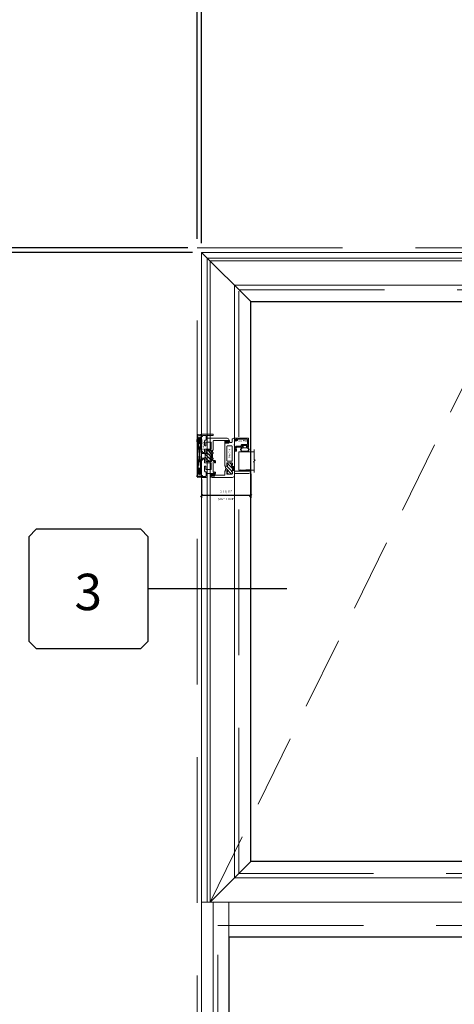
# Model space of a CAD drawing. Units: inches. Extents: x -89 to 1662, y -544 to 158.
# Drawn here: x 1228 to 1251, y -17 to 37 of the extents above; entities that cross this region are included whole.
import ezdxf
from ezdxf.enums import TextEntityAlignment as Align

# ---------------------------------------------------------------- set-up
doc = ezdxf.new("R2010")
doc.units = ezdxf.units.IN
doc.header["$LTSCALE"] = 32
doc.header["$MEASUREMENT"] = 0
doc.linetypes.add('HIDDEN', pattern=[0.375, 0.25, -0.125])
doc.linetypes.add('HIDDEN2', pattern=[0.1875, 0.125, -0.0625])
doc.layers.get('0').update_dxf_attribs({"linetype": 'CONTINUOUS', "lineweight": 30})
doc.layers.get('DEFPOINTS').update_dxf_attribs({"linetype": 'CONTINUOUS'})
for name, color, linetype, lineweight in [('00-SEALANT', 5, 'CONTINUOUS', 25), ('AM_5', 92, 'CONTINUOUS', 25), ('AM_8', 1, 'CONTINUOUS', 25), ('Die#', 230, 'CONTINUOUS', 15), ('DLO', 6, 'CONTINUOUS', 25), ('ELEVATION', 100, 'CONTINUOUS', 15), ('Extrusions', 170, 'CONTINUOUS', 20), ('GLASS', 4, 'HIDDEN', 15), ('Glazing', 82, 'CONTINUOUS', 13), ('GRID', 20, 'CONTINUOUS', 9), ('Misc.', 42, 'CONTINUOUS', 13), ('R.O.', 10, 'HIDDEN', 13), ('Thermal Break', 1, 'CONTINUOUS', 15)]:
    doc.layers.add(name, color=color, linetype=linetype, lineweight=lineweight)
doc.layers.add('CALLOUTS', color=7, linetype='CONTINUOUS')
doc.styles.add('PART ID', font='arial.ttf')
doc.styles.add('ROMANS', font='ROMANS.SHX')
doc.dimstyles.new('SIGHT LINE$0', dxfattribs={"dimtxt": 0.125, "dimasz": 0.125, "dimexe": 0.125, "dimexo": 0.125, "dimgap": 0.125, "dimtad": 1, "dimdec": 4, "dimzin": 3, "dimdsep": 46, "dimlunit": 4, "dimtxsty": 'ROMANS', "dimblk": 'OBLIQUE', "dimcen": 0.09, "dimclrd": 142, "dimclre": 142, "dimclrt": 142, "dimaunit": 1, "dimadec": 1, "dimazin": 0, "dimtp": 0.1, "dimtm": 0.1, "dimtfac": 0.71, "dimtdec": 4, "dimtmove": 0, "dimatfit": 3, "dimfxl": 0, "dimfrac": 2, "dimtolj": 1, "dimtzin": 7, "dimlwd": -1, "dimarcsym": 0})
doc.dimstyles.new('STANDARD$0', dxfattribs={"dimtxt": 2, "dimasz": 2.5, "dimexe": 0.18, "dimexo": 0.5, "dimgap": 0.9, "dimtad": 0, "dimdec": 4, "dimzin": 0, "dimdsep": 46, "dimlunit": 5, "dimtxsty": 'ROMANS', "dimblk": 'OBLIQUE', "dimcen": 0.09, "dimclrd": 142, "dimclre": 142, "dimclrt": 142, "dimadec": 0, "dimazin": 0, "dimtfac": 1, "dimtdec": 4, "dimtofl": 0, "dimtmove": 0, "dimatfit": 3, "dimfxl": 0, "dimfrac": 2, "dimtolj": 1, "dimtzin": 0, "dimlwd": -1, "dimlwe": -1, "dimarcsym": 0})

# ---------------------------------------------------------------- blocks, each defined once
blk = doc.blocks.new('CALL')
at = {"layer": 'CALLOUTS', "linetype": 'Continuous'}
blk.add_line((3.802, 0), (-3.802, 0), dxfattribs=at)
blk.add_lwpolyline([(-9.955, -3.281), (-4.211, -3.281), (-3.802, -2.872), (-3.802, 2.872), (-4.211, 3.281), (-9.955, 3.281), (-10.364, 2.872), (-10.364, -2.872)], close=True, dxfattribs=at)
at = {"layer": 'CALLOUTS', "style": 'ROMANS', "flags": 8}
blk.add_attdef('VIEWNUMBER', text='', height=2, dxfattribs=at).set_placement((-7.103, -0.165), align=Align.MIDDLE_CENTER)
blk = doc.blocks.new('_Oblique')
at = {"color": 0, "linetype": 'ByBlock', "lineweight": -2}
blk.add_line((-0.5, -0.5), (0.5, 0.5), dxfattribs=at)
blk = doc.blocks.new('*D48')
at = {"layer": 'AM_5', "color": 142, "transparency": 16777216}
for p, q in [((1237.27, 24.82), (1237.27, 60.5)), ((1237.27, 60.32), (1241.882, 60.32)), ((1273.27, 60.32), (1268.158, 60.32)), ((1273.27, 24.82), (1273.27, 60.5))]:
    blk.add_line(p, q, dxfattribs=at)
at = {"layer": 'DEFPOINTS', "color": 0, "transparency": 16777216}
for p in [(1273.27, 60.32), (1237.27, 24.32), (1273.27, 24.32)]:
    blk.add_point(p, dxfattribs=at)
at = {"layer": 'AM_5', "color": 142, "transparency": 16777216, "xscale": 2.5, "yscale": 2.5, "zscale": 2.5, "rotation": 180}
blk.add_blockref('_Oblique', (1237.27, 60.32), dxfattribs=at)
at = {"layer": 'AM_5', "color": 142, "transparency": 16777216, "xscale": 2.5, "yscale": 2.5, "zscale": 2.5}
blk.add_blockref('_Oblique', (1273.27, 60.32), dxfattribs=at)
at = {"layer": 'AM_5', "color": 142, "transparency": 16777216, "insert": (1255.02, 60.32), "char_height": 2, "attachment_point": 5, "style": 'ROMANS'}
blk.add_mtext('\\A1;36"\\PROUGH OPENING', dxfattribs=at)
blk = doc.blocks.new('*D49')
at = {"layer": 'AM_5', "color": 142, "transparency": 16777216}
for p, q in [((1237.52, 24.57), (1237.52, 48.5)), ((1237.52, 48.32), (1239.739, 48.32)), ((1273.02, 48.32), (1270.301, 48.32)), ((1273.02, 24.57), (1273.02, 48.5))]:
    blk.add_line(p, q, dxfattribs=at)
at = {"layer": 'DEFPOINTS', "color": 0, "transparency": 16777216}
for p in [(1273.02, 48.32), (1237.52, 24.07), (1273.02, 24.07)]:
    blk.add_point(p, dxfattribs=at)
at = {"layer": 'AM_5', "color": 142, "transparency": 16777216, "xscale": 2.5, "yscale": 2.5, "zscale": 2.5, "rotation": 180}
blk.add_blockref('_Oblique', (1237.52, 48.32), dxfattribs=at)
at = {"layer": 'AM_5', "color": 142, "transparency": 16777216, "xscale": 2.5, "yscale": 2.5, "zscale": 2.5}
blk.add_blockref('_Oblique', (1273.02, 48.32), dxfattribs=at)
at = {"layer": 'AM_5', "color": 142, "transparency": 16777216, "insert": (1255.02, 48.32), "char_height": 2, "attachment_point": 5, "style": 'ROMANS', "bg_fill": 3, "box_fill_scale": 1.25, "bg_fill_color": 256, "bg_fill_true_color": 13158600, "bg_fill_transparency": 0}
blk.add_mtext('\\A1;35 1/2"\\PWINDOW DIMENSION', dxfattribs=at)
blk = doc.blocks.new('*D51')
at = {"layer": 'AM_5', "color": 142, "transparency": 16777216}
for p, q in [((1237.27, 48.32), (1231.77, 48.32)), ((1237.27, 24.82), (1237.27, 48.5)), ((1237.52, 24.57), (1237.52, 48.5)), ((1237.52, 48.32), (1240.02, 48.32))]:
    blk.add_line(p, q, dxfattribs=at)
at = {"layer": 'DEFPOINTS', "color": 0, "transparency": 16777216}
for p in [(1237.52, 48.32), (1237.27, 24.32), (1237.52, 24.07)]:
    blk.add_point(p, dxfattribs=at)
at = {"layer": 'AM_5', "color": 142, "transparency": 16777216, "xscale": 2.5, "yscale": 2.5, "zscale": 2.5}
blk.add_blockref('_Oblique', (1237.27, 48.32), dxfattribs=at)
at = {"layer": 'AM_5', "color": 142, "transparency": 16777216, "xscale": 2.5, "yscale": 2.5, "zscale": 2.5, "rotation": 180}
blk.add_blockref('_Oblique', (1237.52, 48.32), dxfattribs=at)
at = {"layer": 'AM_5', "color": 142, "transparency": 16777216, "insert": (1227.632, 48.32), "char_height": 2, "attachment_point": 5, "style": 'ROMANS'}
blk.add_mtext('\\A1;1/4"', dxfattribs=at)
blk = doc.blocks.new('*D91')
at = {"layer": 'AM_5', "color": 142, "transparency": 16777216}
for p, q in [((1236.77, 24.32), (1201.247, 24.32)), ((1201.427, 24.32), (1201.427, -0.659)), ((1201.427, -47.68), (1201.427, -26.935)), ((1236.77, -47.68), (1201.247, -47.68))]:
    blk.add_line(p, q, dxfattribs=at)
at = {"layer": 'DEFPOINTS', "color": 0, "transparency": 16777216}
for p in [(1237.27, 24.32), (1201.427, -47.68), (1237.27, -47.68)]:
    blk.add_point(p, dxfattribs=at)
at = {"layer": 'AM_5', "color": 142, "transparency": 16777216, "xscale": 2.5, "yscale": 2.5, "zscale": 2.5}
for p, rotation in [((1201.427, 24.32), 90), ((1201.427, -47.68), 270)]:
    blk.add_blockref('_Oblique', p, dxfattribs=dict(at, rotation=rotation))
at = {"layer": 'AM_5', "color": 142, "transparency": 16777216, "insert": (1201.427, -13.797), "char_height": 2, "attachment_point": 5, "rotation": 90, "style": 'ROMANS'}
blk.add_mtext('\\A1;72"\\PROUGH OPENING', dxfattribs=at)
blk = doc.blocks.new('*D92')
at = {"layer": 'AM_5', "color": 142, "transparency": 16777216}
for p, q in [((1237.02, 24.07), (1213.09, 24.07)), ((1213.27, 24.07), (1213.27, -0.083)), ((1213.27, -47.43), (1213.27, -30.644)), ((1237.02, -47.43), (1213.09, -47.43))]:
    blk.add_line(p, q, dxfattribs=at)
at = {"layer": 'DEFPOINTS', "color": 0, "transparency": 16777216}
for p in [(1237.52, 24.07), (1213.27, -47.43), (1237.52, -47.43)]:
    blk.add_point(p, dxfattribs=at)
at = {"layer": 'AM_5', "color": 142, "transparency": 16777216, "xscale": 2.5, "yscale": 2.5, "zscale": 2.5}
for p, rotation in [((1213.27, 24.07), 90), ((1213.27, -47.43), 270)]:
    blk.add_blockref('_Oblique', p, dxfattribs=dict(at, rotation=rotation))
at = {"layer": 'AM_5', "color": 142, "transparency": 16777216, "insert": (1213.27, -15.363), "char_height": 2, "attachment_point": 5, "rotation": 90, "style": 'ROMANS'}
blk.add_mtext('\\A1;71 1/2"\\PWINDOW DIMENSION', dxfattribs=at)
blk = doc.blocks.new('*D93')
at = {"layer": 'AM_5', "color": 142, "transparency": 16777216}
for p, q in [((1213.27, 24.32), (1213.27, 29.32)), ((1236.77, 24.32), (1213.09, 24.32)), ((1237.02, 24.07), (1213.09, 24.07)), ((1213.27, 24.07), (1213.27, 21.57))]:
    blk.add_line(p, q, dxfattribs=at)
at = {"layer": 'DEFPOINTS', "color": 0, "transparency": 16777216}
for p in [(1213.27, 24.07), (1237.27, 24.32), (1237.52, 24.07)]:
    blk.add_point(p, dxfattribs=at)
at = {"layer": 'AM_5', "color": 142, "transparency": 16777216, "xscale": 2.5, "yscale": 2.5, "zscale": 2.5}
for p, rotation in [((1213.27, 24.32), 270), ((1213.27, 24.07), 90)]:
    blk.add_blockref('_Oblique', p, dxfattribs=dict(at, rotation=rotation))
at = {"layer": 'AM_5', "color": 142, "transparency": 16777216, "insert": (1213.27, 33.458), "char_height": 2, "attachment_point": 5, "rotation": 90, "style": 'ROMANS'}
blk.add_mtext('\\A1;1/4"', dxfattribs=at)
blk = doc.blocks.new('*D150')
at = {"layer": 'AM_8', "color": 142, "lineweight": -2, "transparency": 16777216}
for p, q in [((1237.52, 11.579), (1237.52, 10.575)), ((1240.221, 11.9), (1240.221, 10.575))]:
    blk.add_line(p, q, dxfattribs=at)
at = {"layer": 'AM_8', "color": 142, "transparency": 16777216}
blk.add_line((1240.221, 10.7), (1237.52, 10.7), dxfattribs=at)
at = {"layer": 'DEFPOINTS', "color": 0, "transparency": 16777216}
for p in [(1240.221, 12.025), (1237.52, 11.704), (1237.52, 10.7)]:
    blk.add_point(p, dxfattribs=at)
at = {"layer": 'AM_8', "color": 142, "transparency": 16777216, "xscale": 0.125, "yscale": 0.125, "zscale": 0.125, "rotation": 180}
blk.add_blockref('_Oblique', (1237.52, 10.7), dxfattribs=at)
at = {"layer": 'AM_8', "color": 142, "transparency": 16777216, "xscale": 0.125, "yscale": 0.125, "zscale": 0.125}
blk.add_blockref('_Oblique', (1240.221, 10.7), dxfattribs=at)
at = {"layer": 'AM_8', "color": 142, "transparency": 16777216, "char_height": 0.125, "attachment_point": 5, "style": 'ROMANS'}
for s, insert in [('\\A1;2 11/16"', (1238.87, 10.92)), ('\\A1;SIGHT LINE', (1238.87, 10.513))]:
    blk.add_mtext(s, dxfattribs=dict(at, insert=insert))
blk = doc.blocks.new('*X25')
at = {"color": 0}
for p, q in [((4.729, 1.264), (4.748, 1.283)), ((4.729, 1.193), (4.748, 1.213)), ((4.729, 1.123), (4.748, 1.142)), ((4.731, 1.336), (4.745, 1.35)), ((4.756, 1.079), (4.784, 1.107)), ((4.765, 1.3), (4.783, 1.318)), ((4.765, 1.159), (4.874, 1.268)), ((4.765, 1.23), (4.794, 1.259)), ((4.84, 1.163), (4.874, 1.197))]:
    blk.add_line(p, q, dxfattribs=at)
blk = doc.blocks.new('BULB GASKET')
at = {"layer": 'Misc.'}
for points in [[(0, 0.061), (0, -0.061, 0.414214), (0.028, -0.089), (0.035, -0.089), (0.035, -0.041), (0.067, -0.041, -0.414214), (0.091, -0.065), (0.091, -0.115, 0.414214), (0.115, -0.139), (0.121, -0.139, 0.414214), (0.145, -0.115), (0.145, 0.11, 0.414214), (0.121, 0.134), (0.114, 0.134, 0.414214), (0.09, 0.11), (0.09, 0.063, -0.414214), (0.066, 0.039), (0.035, 0.039), (0.035, 0.089), (0.028, 0.089, 0.414214)], [(0.109, 0.104, -0.414214), (0.115, 0.11), (0.12, 0.11, -0.414214), (0.126, 0.104), (0.126, -0.111, -0.414214), (0.12, -0.117), (0.115, -0.117, -0.414214), (0.109, -0.111)]]:
    blk.add_lwpolyline(points, format="xyb", close=True, dxfattribs=at)
at = {"layer": 'Misc.', "rotation": 180}
blk.add_blockref('*X25', (4.874, 1.213), dxfattribs=at)
blk = doc.blocks.new('120-1068 BULB GASKET')
at = {"layer": 'Misc.'}
for p, q in [((-0.352, -0.133), (-0.352, 0.138)), ((-0.312, 0.122), (-0.312, -0.117)), ((-0.13, 0.075), (-0.146, 0.123)), ((-0.13, -0.067), (-0.13, 0.072)), ((-0.089, 0.094), (-0.115, 0.173)), ((-0.079, 0.088), (-0.057, 0.088)), ((-0.047, 0.128), (-0.047, 0.098)), ((-0.017, 0.138), (-0.037, 0.138)), ((-0.007, 0.003), (-0.007, 0.128)), ((-0.007, 0.003), (-0.007, -0.122)), ((-0.13, -0.07), (-0.146, -0.118)), ((-0.089, -0.089), (-0.115, -0.168)), ((-0.079, -0.082), (-0.057, -0.082)), ((-0.047, -0.122), (-0.047, -0.092)), ((-0.017, -0.132), (-0.037, -0.132))]:
    blk.add_line(p, q, dxfattribs=at)
for centre, radius, start, end in [((-0.227, 0.114), 0.128, 27.9357, 168.8425), ((-0.229, 0.118), 0.0835, 3.544, 179.2822), ((-0.079, 0.098), 0.01, 198, 270), ((-0.057, 0.098), 0.01, 270, 0), ((-0.037, 0.128), 0.01, 90, 180), ((-0.017, 0.128), 0.01, 0, 90), ((-0.227, -0.109), 0.128, 191.1575, 332.0643), ((-0.229, -0.113), 0.0835, 180.7178, 356.456), ((-0.079, -0.092), 0.01, 90, 162), ((-0.057, -0.092), 0.01, 0, 90), ((-0.037, -0.122), 0.01, 180, 270), ((-0.017, -0.122), 0.01, 270, 360)]:
    blk.add_arc(centre, radius, start, end, dxfattribs=at)
blk = doc.blocks.new('1 IN  GLAZING')
at = {"layer": 'Glazing'}
for p, q in [((-0.073, 1.095), (0.499, 1.095)), ((0.062, 0.25), (0.062, 1.095)), ((0.499, 1.05), (0.627, 1.139)), ((0.499, 1.095), (0.499, 1.05)), ((0.627, 1.095), (0.627, 1.139)), ((1.198, 1.095), (0.627, 1.095)), ((1.061, 0.25), (1.061, 1.095)), ((0.062, 0.25), (1.061, 0.25))]:
    blk.add_line(p, q, dxfattribs=at)
blk = doc.blocks.new('BAM-914')
at = {"layer": 'Thermal Break'}
h = blk.add_hatch(dxfattribs=at)
h.set_pattern_fill('ANSI31', color=256, style=0)
h.paths.add_polyline_path([(1.54, 0.932), (1.54, 0.829, -0.198041), (1.79, 0.829), (1.79, 0.932, -0.947716), (1.84, 0.935, 0.38311), (1.871, 0.907), (1.947, 0.907, 0.414214), (1.978, 0.938), (1.978, 1.188, 0.414214), (1.947, 1.219), (1.871, 1.219, 0.38311), (1.84, 1.191, -0.947716), (1.79, 1.194), (1.79, 1.212, 0.414214), (1.783, 1.219), (1.547, 1.219, 0.414214), (1.54, 1.212), (1.54, 1.194, -0.947716), (1.49, 1.191, 0.38311), (1.459, 1.219), (1.383, 1.219, 0.414214), (1.352, 1.188), (1.352, 0.938, 0.414214), (1.383, 0.907), (1.459, 0.907, 0.38311), (1.49, 0.935, -0.947716)])
h = blk.add_hatch(dxfattribs=at)
h.set_pattern_fill('ANSI31', color=256, scale=0.5, style=0)
h.paths.add_polyline_path([(1.783, 1.219), (1.783, 1.328), (1.547, 1.328), (1.547, 1.219)])
at = {"layer": 'Extrusions'}
for points in [[(0.508, 0.803), (0.505, 0.806, 0.414214), (0.495, 0.806), (0.492, 0.803, -0.198912), (0.48, 0.798), (0.203, 0.798, -0.414214), (0.187, 0.814), (0.187, 0.857, -0.414214), (0.218, 0.888), (0.22, 0.888, -0.414214), (0.227, 0.881), (0.227, 0.848, 0.414214), (0.234, 0.841), (0.246, 0.841, 0.414214), (0.277, 0.872), (0.277, 0.998, 0.414214), (0.246, 1.029), (0.234, 1.029, 0.414214), (0.227, 1.022), (0.227, 0.989, -0.414214), (0.22, 0.982), (0.218, 0.982, -0.414214), (0.187, 1.013), (0.187, 1.057, -0.414214), (0.203, 1.073), (0.214, 1.073, 0.414214), (0.23, 1.089), (0.23, 1.187, 0.414214), (0.214, 1.203), (0.1, 1.203, -0.414214), (0, 1.303), (0, 1.424, -0.414214), (0.016, 1.44), (0.057, 1.44, -0.267949), (0.071, 1.432), (0.089, 1.401, -0.57735), (0.083, 1.39), (0.078, 1.39, 0.414214), (0.062, 1.374), (0.062, 1.344, 0.414214), (0.078, 1.328), (0.34, 1.328, -0.213422), (0.352, 1.323, 0.447214), (0.363, 1.323, -0.213422), (0.375, 1.328), (0.637, 1.328, 0.414214), (0.653, 1.344), (0.653, 1.374, 0.414214), (0.637, 1.39), (0.615, 1.39, -1), (0.615, 1.44), (0.684, 1.44, -0.414214), (0.715, 1.409), (0.715, 1.344, 0.414214), (0.731, 1.328), (1.794, 1.328, 0.414214), (1.81, 1.344), (1.81, 2.212, -0.414214), (1.826, 2.228), (1.835, 2.228, -0.414214), (1.935, 2.128), (1.935, 1.344, 0.414214), (1.951, 1.328), (2.055, 1.328, -0.414214), (2.155, 1.228), (2.155, 0.1, -0.414214), (2.055, 0), (2.013, 0, -0.414214), (1.997, 0.016), (1.997, 0.059, -0.414214), (2.028, 0.09), (2.03, 0.09, -0.414214), (2.037, 0.083), (2.037, 0.05, 0.414214), (2.044, 0.043), (2.056, 0.043, 0.414214), (2.087, 0.074), (2.087, 0.2, 0.414214), (2.056, 0.231), (2.044, 0.231, 0.414214), (2.037, 0.224), (2.037, 0.191, -0.414214), (2.03, 0.184), (2.028, 0.184, -0.414214), (1.997, 0.215), (1.997, 0.259, -0.414214), (2.013, 0.275), (2.014, 0.275, 0.414214), (2.03, 0.291), (2.03, 0.782, 0.414214), (2.014, 0.798), (1.821, 0.798, -0.414214), (1.79, 0.829), (1.79, 0.932, -0.947716), (1.84, 0.935, 0.38311), (1.871, 0.907), (1.947, 0.907, 0.414214), (1.978, 0.938), (1.978, 1.188, 0.414214), (1.947, 1.219), (1.871, 1.219, 0.38311), (1.84, 1.191, -0.947716), (1.79, 1.194), (1.79, 1.212, 0.414214), (1.783, 1.219), (1.547, 1.219, 0.414214), (1.54, 1.212), (1.54, 1.194, -0.947716), (1.49, 1.191, 0.38311), (1.459, 1.219), (1.383, 1.219, 0.414214), (1.352, 1.188), (1.352, 0.938, 0.414214), (1.383, 0.907), (1.459, 0.907, 0.38311), (1.49, 0.935, -0.947716), (1.54, 0.932), (1.54, 0.829, -0.414214), (1.509, 0.798), (0.52, 0.798, -0.198912)], [(1.242, 0.923), (0.444, 0.923, -0.414214), (0.428, 0.939), (0.428, 1.187, -0.414214), (0.444, 1.203), (1.242, 1.203, -0.414214), (1.258, 1.187), (1.258, 0.939, -0.414214)]]:
    blk.add_lwpolyline(points, format="xyb", close=True, dxfattribs=at)
at = {"layer": 'Thermal Break'}
for points in [[(1.547, 1.219), (1.547, 1.328)], [(1.783, 1.219), (1.783, 1.328)]]:
    blk.add_lwpolyline(points, dxfattribs=at)
blk.add_arc((1.665, 0.526), 0.328, 67.596, 112.404, dxfattribs=at)
at = {"layer": 'Die#', "style": 'PART ID', "flags": 8}
blk.add_attdef('BAM-914', (0.577, 1.021), '', height=0.09, dxfattribs=at)
blk = doc.blocks.new('TAPE AND SEALANT')
at = {"layer": 'Glazing'}
h = blk.add_hatch(dxfattribs=at)
h.set_pattern_fill('DOTS', color=256, scale=0.25, style=0)
h.set_pattern_definition([(0, (-0.0625, 0), (0.0078125, 0.015625), [0, -0.015625])])
edge = h.paths.add_edge_path()
edge.add_line((0, 0.384), (0, 0.088))
edge.add_arc((-0.031, 0.088), 0.0313, 180, 360, ccw=False)
edge.add_line((-0.063, 0.088), (-0.063, 0.384))
edge.add_line((-0.062, 0.384), (0, 0.384))
at = {"layer": 'Glazing', "linetype": 'Continuous'}
blk.add_lwpolyline([(0, 0.384), (0, 0.634), (-0.062, 0.634), (-0.062, 0.384)], close=True, dxfattribs=at)
blk.add_arc((-0.031, 0.088), 0.0313, 180, 0, dxfattribs=at)
blk = doc.blocks.new('BAM-922')
at = {"layer": 'Extrusions'}
blk.add_lwpolyline([(0.055, 0.005), (0.005, 0.03, -0.788161), (0.01, 0.049), (0.069, 0.049, 0.36915), (0.079, 0.058, -0.36915), (0.128, 0.1), (0.161, 0.1, 0.414214), (0.171, 0.11), (0.171, 0.455, -0.414214), (0.19, 0.474), (0.192, 0.474, -0.414214), (0.211, 0.455), (0.211, 0.424, 0.414214), (0.221, 0.414), (0.251, 0.414, 0.414214), (0.261, 0.424), (0.261, 0.704, 0.414214), (0.251, 0.714), (0.221, 0.714, 0.414214), (0.211, 0.704), (0.211, 0.673, -0.414214), (0.192, 0.654), (0.19, 0.654, -0.414214), (0.171, 0.673), (0.171, 0.754, -0.414214), (0.181, 0.764), (0.648, 0.764, -0.414214), (0.658, 0.754), (0.658, 0.11, -0.414214), (0.648, 0.1), (0.578, 0.1, 0.414214), (0.568, 0.09), (0.568, 0.046, 0.414214), (0.575, 0.039), (0.585, 0.039, -0.708233), (0.589, 0.027, -0.1708), (0.511, -0.001), (0.485, -0.001, -0.811578), (0.481, 0.018, 0.297391), (0.518, 0.075), (0.518, 0.1, -0.414214), (0.58, 0.162), (0.586, 0.162, 0.414214), (0.596, 0.172), (0.596, 0.692, 0.414214), (0.586, 0.702), (0.321, 0.702, 0.414214), (0.311, 0.692), (0.311, 0.414, -0.414214), (0.261, 0.364), (0.221, 0.364), (0.221, 0.1, -0.414214), (0.171, 0.05), (0.137, 0.05, 0.36915), (0.128, 0.041, -0.509917)], format="xyb", close=True, dxfattribs=at)
at = {"layer": 'Die#', "style": 'PART ID', "flags": 8}
blk.add_attdef('BAM-922', (0.562, 0.178), '', height=0.09, rotation=90, dxfattribs=at)
blk = doc.blocks.new('SHIM-0.25')
at = {"linetype": 'Continuous'}
for p, q in [((2.284, 0.25), (0, 0)), ((0, 0.25), (2.284, 0))]:
    blk.add_line(p, q, dxfattribs=at)
blk.add_lwpolyline([(0, 0), (2.284, 0), (2.284, 0.25), (0, 0.25)], close=True, dxfattribs=at)
blk = doc.blocks.new('*X169')
at = {"color": 0}
for p, q in [((25.78125, 18), (25.78125, 18)), ((25.78125, 17.9375), (25.78125, 17.9375)), ((25.78125, 17.875), (25.78125, 17.875)), ((25.796875, 17.90625), (25.796875, 17.90625)), ((25.8125, 17.875), (25.8125, 17.875)), ((25.828125, 17.90625), (25.828125, 17.90625)), ((25.84375, 17.875), (25.84375, 17.875)), ((25.875, 17.875), (25.875, 17.875)), ((25.90625, 17.875), (25.90625, 17.875)), ((25.9375, 17.875), (25.9375, 17.875)), ((25.96875, 17.875), (25.96875, 17.875)), ((25.984375, 17.90625), (25.984375, 17.90625)), ((26, 17.9375), (26, 17.9375)), ((26, 17.875), (26, 17.875)), ((26.015625, 17.96875), (26.015625, 17.96875)), ((26.015625, 17.90625), (26.015625, 17.90625)), ((25.78125, 17.8125), (25.78125, 17.8125)), ((25.78125, 17.75), (25.78125, 17.75)), ((25.796875, 17.84375), (25.796875, 17.84375)), ((25.796875, 17.78125), (25.796875, 17.78125)), ((25.796875, 17.71875), (25.796875, 17.71875)), ((25.8125, 17.8125), (25.8125, 17.8125)), ((25.8125, 17.75), (25.8125, 17.75)), ((25.828125, 17.84375), (25.828125, 17.84375)), ((25.828125, 17.78125), (25.828125, 17.78125)), ((25.84375, 17.8125), (25.84375, 17.8125)), ((25.84375, 17.75), (25.84375, 17.75)), ((25.859375, 17.84375), (25.859375, 17.84375)), ((25.859375, 17.78125), (25.859375, 17.78125)), ((25.875, 17.8125), (25.875, 17.8125)), ((25.875, 17.75), (25.875, 17.75)), ((25.890625, 17.84375), (25.890625, 17.84375)), ((25.890625, 17.78125), (25.890625, 17.78125)), ((25.90625, 17.8125), (25.90625, 17.8125)), ((25.90625, 17.75), (25.90625, 17.75)), ((25.921875, 17.84375), (25.921875, 17.84375)), ((25.921875, 17.78125), (25.921875, 17.78125)), ((25.9375, 17.8125), (25.9375, 17.8125)), ((25.9375, 17.75), (25.9375, 17.75)), ((25.953125, 17.84375), (25.953125, 17.84375)), ((25.953125, 17.78125), (25.953125, 17.78125)), ((25.96875, 17.8125), (25.96875, 17.8125)), ((25.96875, 17.75), (25.96875, 17.75)), ((25.984375, 17.84375), (25.984375, 17.84375)), ((25.984375, 17.78125), (25.984375, 17.78125)), ((26, 17.8125), (26, 17.8125)), ((26, 17.75), (26, 17.75)), ((26.015625, 17.84375), (26.015625, 17.84375)), ((26.015625, 17.78125), (26.015625, 17.78125)), ((26.015625, 17.71875), (26.015625, 17.71875))]:
    blk.add_line(p, q, dxfattribs=at)
blk = doc.blocks.new('*X170')
at = {"color": 0}
for p, q in [((25.946, 17.895), (25.779, 18.062)), ((25.781, 18.003), (25.955, 18.177)), ((25.787, 18.097), (25.879, 18.189)), ((25.856, 17.896), (25.797, 17.955)), ((25.994, 17.935), (25.801, 18.128)), ((25.807, 17.94), (26, 18.134)), ((26.022, 17.995), (25.844, 18.174)), ((25.853, 17.898), (26.025, 18.07)), ((26.022, 18.084), (25.915, 18.191)), ((25.933, 17.89), (26.015, 17.972))]:
    blk.add_line(p, q, dxfattribs=at)
blk = doc.blocks.new('.250 Backer Rod')
blk.add_lwpolyline([(0, 0.336, 0.081583), (0.01, 0.276, 0.089809), (0.037, 0.228, 0.104566), (0.079, 0.194, 0.118085), (0.125, 0.183, 0.118085), (0.171, 0.194, 0.104566), (0.213, 0.228, 0.089809), (0.24, 0.276, 0.081583), (0.25, 0.336, 0.081583), (0.24, 0.396, 0.089809), (0.213, 0.445, 0.104566), (0.171, 0.478, 0.118085), (0.125, 0.49, 0.118085), (0.079, 0.478, 0.104566), (0.037, 0.445, 0.089809), (0.01, 0.396, 0.081583)], format="xyb", close=True)
blk.add_arc((0.125, -0.233), 0.264, 61.7865, 118.2662)
for name in ['*X170', '*X169']:
    blk.add_blockref(name, (-25.777, -17.702))
blk = doc.blocks.new('BAM-911')
at = {"layer": 'Thermal Break'}
h = blk.add_hatch(dxfattribs=at)
h.set_pattern_fill('ANSI31', color=256, style=0)
h.paths.add_polyline_path([(1.312, 0.516), (1.312, 0.541), (1.062, 0.541), (1.062, 0.516, -1), (1.012, 0.516, 0.414214), (0.987, 0.541), (0.899, 0.541, 0.414214), (0.874, 0.516), (0.874, 0.254, 0.414214), (0.899, 0.229), (0.987, 0.229, 0.414214), (1.012, 0.254, -1), (1.062, 0.254), (1.062, 0.166, -0.306292), (1.312, 0.166), (1.312, 0.254, -1), (1.362, 0.254, 0.414214), (1.387, 0.229), (1.475, 0.229, 0.414214), (1.5, 0.254), (1.5, 0.516, 0.414214), (1.475, 0.541), (1.387, 0.541, 0.414214), (1.362, 0.516, -1)])
h = blk.add_hatch(dxfattribs=at)
h.set_pattern_fill('ANSI31', color=256, scale=0.5, style=0)
h.paths.add_polyline_path([(1.072, 0.603), (1.072, 0.541), (1.302, 0.541), (1.302, 0.603)])
at = {"layer": 'Extrusions'}
blk.add_lwpolyline([(1.562, 0.511), (1.562, 0.177, -0.414214), (1.552, 0.167), (1.384, 0.167, 0.414214), (1.374, 0.157), (1.374, 0.06, 0.414214), (1.384, 0.05), (1.414, 0.05, -0.414214), (1.424, 0.04), (1.424, 0.031, -0.414214), (1.393, 0), (1.322, 0, -0.414214), (1.312, 0.01), (1.312, 0.254, -1), (1.362, 0.254, 0.414214), (1.387, 0.229), (1.475, 0.229, 0.414214), (1.5, 0.254), (1.5, 0.516, 0.414214), (1.475, 0.541), (1.387, 0.541, 0.414214), (1.362, 0.516, -1), (1.312, 0.516), (1.312, 0.541), (1.062, 0.541), (1.062, 0.516, -1), (1.012, 0.516, 0.414214), (0.987, 0.541), (0.899, 0.541, 0.414214), (0.874, 0.516), (0.874, 0.254, 0.414214), (0.899, 0.229), (0.987, 0.229, 0.414214), (1.012, 0.254, -1), (1.062, 0.254), (1.062, 0.01, -0.414214), (1.052, 0), (0.981, 0, -0.414214), (0.95, 0.031), (0.95, 0.04, -0.414214), (0.96, 0.05), (0.99, 0.05, 0.414214), (1, 0.06), (1, 0.157, 0.414214), (0.99, 0.167), (0.822, 0.167, -0.414214), (0.812, 0.177), (0.812, 0.511, 0.414214), (0.802, 0.521), (0.447, 0.521, 0.414214), (0.437, 0.511), (0.437, 0.251, 0.414214), (0.447, 0.241), (0.614, 0.241, -0.414214), (0.624, 0.231), (0.624, 0.177, -0.414214), (0.614, 0.167), (0.374, 0.167, -0.414214), (0.312, 0.229), (0.312, 0.24, 0.414214), (0.302, 0.25), (0.072, 0.25, 0.414214), (0.062, 0.24), (0.062, 0.06, 0.414214), (0.072, 0.05), (0.102, 0.05, -0.414214), (0.112, 0.04), (0.112, 0.031, -0.414214), (0.081, 0), (0.01, 0, -0.414214), (0, 0.01), (0, 0.615, -1), (0.062, 0.615), (0.062, 0.322, 0.414214), (0.072, 0.312), (0.21, 0.312, 0.414214), (0.22, 0.322), (0.22, 1.4, -0.414214), (0.32, 1.5), (0.335, 1.5, -0.414214), (0.345, 1.49), (0.345, 0.656, 0.414214), (0.355, 0.646), (0.706, 0.646, -0.198912), (0.713, 0.643), (0.72, 0.636), (0.727, 0.643, -0.198912), (0.734, 0.646), (0.864, 0.646, -0.414214), (0.874, 0.636), (0.874, 0.613, 0.414214), (0.884, 0.603), (0.99, 0.603, 0.414214), (1, 0.613), (1, 0.636, -0.414214), (1.01, 0.646), (1.052, 0.646, -0.414214), (1.062, 0.636), (1.062, 0.613, 0.414214), (1.072, 0.603), (1.302, 0.603, 0.414214), (1.312, 0.613), (1.312, 0.636, -0.414214), (1.322, 0.646), (1.365, 0.646, -0.414214), (1.374, 0.636), (1.374, 0.613, 0.414214), (1.384, 0.603), (1.43, 0.603, 0.414214), (1.44, 0.613), (1.44, 0.727, -0.414214), (1.471, 0.758), (1.54, 0.758, -1), (1.54, 0.708), (1.512, 0.708, 0.414214), (1.502, 0.698), (1.502, 0.656, 0.414214), (1.512, 0.646), (1.641, 0.646, -0.198912), (1.648, 0.643), (1.655, 0.636), (1.662, 0.643, -0.198912), (1.669, 0.646), (2.061, 0.646, 0.414214), (2.092, 0.677), (2.092, 0.708), (2.071, 0.708, -0.57735), (2.066, 0.718), (2.086, 0.753, -0.267949), (2.095, 0.758), (2.145, 0.758, -0.414214), (2.155, 0.748), (2.155, 0.322, 0.414214), (2.165, 0.312), (2.275, 0.312, -0.414214), (2.375, 0.212), (2.375, 0.01, -0.414214), (2.365, 0), (2.294, 0, -0.414214), (2.263, 0.031), (2.263, 0.04, -0.414214), (2.273, 0.05), (2.303, 0.05, 0.414214), (2.313, 0.06), (2.313, 0.212, 0.414214), (2.275, 0.25), (2.072, 0.25, 0.414214), (2.062, 0.24), (2.062, 0.229, -0.414214), (2, 0.167), (1.76, 0.167, -0.414214), (1.75, 0.177), (1.75, 0.231, -0.414214), (1.76, 0.241), (1.927, 0.241, 0.414214), (1.937, 0.251), (1.937, 0.452, 1), (1.937, 0.468), (1.937, 0.511, 0.414214), (1.927, 0.521), (1.572, 0.521, 0.414214)], format="xyb", close=True, dxfattribs=at)
at = {"layer": 'Thermal Break'}
for points in [[(1.072, 0.603), (1.072, 0.541)], [(1.302, 0.603), (1.302, 0.541)]]:
    blk.add_lwpolyline(points, dxfattribs=at)
blk.add_arc((1.187, -0.018), 0.223, 55.9412, 124.0588, dxfattribs=at)
at = {"layer": 'Die#', "style": 'PART ID', "flags": 8}
blk.add_attdef('BAM-911', (0.432, 0.043), '', height=0.09, dxfattribs=at)
blk = doc.blocks.new('3-PO LEFT JAMB')
at = {"linetype": 'Continuous'}
ref = blk.add_blockref('BAM-911', (0, 2.329), dxfattribs=dict(at, rotation=270))
ref.add_attrib('BAM-911', 'BAM-911', (0.043, 1.898), dxfattribs={"layer": 'Die#', "height": 0.09, "rotation": 270, "style": 'PART ID'})
at = {"xscale": -1, "rotation": 270}
for p in [(1.408, 1.839), (0.61, 0.029)]:
    blk.add_blockref('BULB GASKET', p, dxfattribs=at)
at = {"rotation": 90.00000000000001}
blk.add_blockref('120-1068 BULB GASKET', (2.378, 1.719), dxfattribs=at)
at = {"linetype": 'Continuous', "xscale": -1, "rotation": 270}
for name, p in [('1 IN  GLAZING', (1.801, 0.306)), ('TAPE AND SEALANT', (2.051, 0.369))]:
    blk.add_blockref(name, p, dxfattribs=at)
at = {"layer": '00-SEALANT', "linetype": 'Continuous', "xscale": -1, "rotation": 180}
blk.add_blockref('.250 Backer Rod', (-0.25, 2.319), dxfattribs=at)
at = {"layer": '00-SEALANT', "linetype": 'Continuous', "rotation": 90}
blk.add_blockref('SHIM-0.25', (0, 0), dxfattribs=at)
at = {"layer": '00-SEALANT', "linetype": 'Continuous'}
blk.add_blockref('.250 Backer Rod', (-0.25, -0.035), dxfattribs=at)
at = {"layer": 'Extrusions', "linetype": 'Continuous'}
ref = blk.add_blockref('BAM-914', (0.473, 2.116), dxfattribs=dict(at, rotation=270))
ref.add_attrib('BAM-914', 'BAM-914', (1.583, 1.012), dxfattribs={"layer": 'Die#', "height": 0.09, "rotation": 90, "style": 'PART ID'})
ref = blk.add_blockref('BAM-922', (1.813, 1.458), dxfattribs=dict(at, xscale=-1, rotation=270))
ref.add_attrib('BAM-922', 'BAM-922', (2.518, 2.019), dxfattribs={"layer": 'Die#', "height": 0.09, "rotation": 180, "style": 'PART ID'})

msp = doc.modelspace()

# ---------------------------------------------------------------- linework, layer by layer
at = {"layer": 'DLO'}
for points in [[(1270.31473, -9.41652), (1240.22068, -9.41652), (1240.22068, 21.36862), (1270.31473, 21.36862)], [(1239.01968, -45.93432), (1271.51968, -45.93432), (1271.51968, -13.57002), (1239.01968, -13.57002)]]:
    msp.add_lwpolyline(points, close=True, dxfattribs=at)
at = {"layer": 'ELEVATION'}
for p, q in [((1240.22068, 21.36862), (1237.51968, 24.06962)), ((1272.70373, 23.75762), (1237.83168, 23.75762)), ((1237.83168, 23.75762), (1237.83168, -11.64452)), ((1272.54273, 23.59662), (1237.99268, 23.59662)), ((1237.99268, 23.59662), (1237.99268, -11.64452)), ((1271.21473, 22.26862), (1239.32068, 22.26862)), ((1239.32068, 22.26862), (1239.32068, -10.31652)), ((1270.31473, 21.36862), (1240.22068, 21.36862)), ((1240.22068, 21.36862), (1240.22068, -9.41652)), ((1240.22068, -9.41652), (1237.99268, -11.64452)), ((1270.31473, -9.41652), (1240.22068, -9.41652)), ((1271.21473, -10.31652), (1239.32068, -10.31652)), ((1273.01968, -11.64452), (1237.51968, -11.64452)), ((1238.16568, -46.78832), (1238.16568, -11.64452)), ((1239.01968, -45.93432), (1239.01968, -11.64452)), ((1271.51968, -13.57002), (1239.01968, -13.57002))]:
    msp.add_line(p, q, dxfattribs=at)
msp.add_lwpolyline([(1237.51968, 24.06962), (1273.01968, 24.06962), (1273.01968, -47.43038), (1237.51968, -47.43038)], close=True, dxfattribs=at)
at = {"layer": 'GLASS'}
for points in [[(1270.96473, -10.06652), (1239.57068, -10.06652), (1239.57068, 22.01862), (1270.96473, 22.01862)], [(1238.41568, -12.92002), (1272.12527, -12.92002), (1272.12527, -46.53832), (1238.41568, -46.53832)]]:
    msp.add_lwpolyline(points, close=True, dxfattribs=at)
at = {"layer": 'GRID', "linetype": 'HIDDEN2'}
msp.add_line((1237.99268, -11.64452), (1255.26771, 23.59662), dxfattribs=at)
at = {"layer": 'R.O.'}
msp.add_lwpolyline([(1237.26968, 24.31962), (1273.26968, 24.31962), (1273.26968, -47.68038), (1237.26968, -47.68038)], close=True, dxfattribs=at)

# ---------------------------------------------------------------- block references
at = {"linetype": 'Continuous'}
msp.add_blockref('3-PO LEFT JAMB', (1237.51968, 11.73905), dxfattribs=at)
at = {"layer": 'CALLOUTS', "linetype": 'Continuous'}
ref = msp.add_blockref('CALL', (1238.39468, 5.57012), dxfattribs=at)
ref.add_attrib('VIEWNUMBER', '3', dxfattribs={"height": 2, "style": 'ROMANS'}).set_placement((1231.29186, 5.4049), align=Align.MIDDLE_CENTER)

# ---------------------------------------------------------------- dimensions: what is measured, and where the dimension line sits
at = {"layer": 'AM_5'}
dim = msp.add_linear_dim(base=(1273.26968, 60.31962), p1=(1237.26968, 24.31962), p2=(1273.26968, 24.31962), text='<>\\XROUGH OPENING', dimstyle='STANDARD$0', override={"dimpost": '"', "dimarcsym": 1}, dxfattribs=at)
dim.commit()
dim.dimension.update_dxf_attribs({"geometry": '*D48', "text_midpoint": (1255.01968, 60.31962), "dimtype": 160})
at = {"layer": 'AM_8'}
dim = msp.add_linear_dim(base=(1237.51968, 10.70023), p1=(1240.22068, 12.02473), p2=(1237.51968, 11.70355), angle=180, dimstyle='SIGHT LINE$0', override={"dimpost": '\\XSIGHT LINE', "dimtol": 0, "dimlim": 0, "dimtp": 0.1, "dimtm": 0.1, "dimtfac": 0.71, "dimtdec": 4, "dimtolj": 1, "dimtzin": 7}, dxfattribs=at)
dim.commit()
dim.dimension.update_dxf_attribs({"geometry": '*D150', "text_midpoint": (1238.87018, 10.70023)})

# ---------------------------------------------------------------- next in the draw order: dimensions: what is measured, and where the dimension line sits
at = {"layer": 'AM_5'}
dim = msp.add_linear_dim(base=(1273.01968, 48.31962), p1=(1237.51968, 24.06962), p2=(1273.01968, 24.06962), text='<>\\XWINDOW DIMENSION', dimstyle='STANDARD$0', override={"dimpost": '"', "dimtfill": 1}, dxfattribs=at)
dim.commit()
dim.dimension.update_dxf_attribs({"geometry": '*D49', "text_midpoint": (1255.01968, 48.31962), "dimtype": 160})

# ---------------------------------------------------------------- next in the draw order: dimensions: what is measured, and where the dimension line sits
dim = msp.add_linear_dim(base=(1237.51968, 48.31962), p1=(1237.26968, 24.31962), p2=(1237.51968, 24.06962), dimstyle='STANDARD$0', override={"dimpost": '"', "dimarcsym": 1}, dxfattribs=at)
dim.commit()
dim.dimension.update_dxf_attribs({"geometry": '*D51', "text_midpoint": (1227.63158, 48.31962), "dimtype": 160})
dim = msp.add_linear_dim(base=(1213.26968, 24.06962), p1=(1237.26968, 24.31962), p2=(1237.51968, 24.06962), angle=90, dimstyle='STANDARD$0', override={"dimpost": '"', "dimarcsym": 1}, dxfattribs=at)
dim.commit()
dim.dimension.update_dxf_attribs({"geometry": '*D93', "text_midpoint": (1213.26968, 33.45772), "dimtype": 160})
for base, p1, p2, text, override, picture, middle in [((1201.4273, -47.68038), (1237.26968, 24.31962), (1237.26968, -47.68038), '<>\\XROUGH OPENING', {"dimpost": '"', "dimarcsym": 1}, '*D91', (1201.4273, -13.79715)), ((1213.26968, -47.43038), (1237.51968, 24.06962), (1237.51968, -47.43038), '<>\\XWINDOW DIMENSION', {"dimpost": '"'}, '*D92', (1213.26968, -15.36348))]:
    dim = msp.add_linear_dim(base=base, p1=p1, p2=p2, angle=90, text=text, dimstyle='STANDARD$0', override=override, dxfattribs=at)
    dim.commit()
    dim.dimension.update_dxf_attribs({"geometry": picture, "text_midpoint": middle, "dimtype": 160})

doc.saveas('drawing.dxf')
